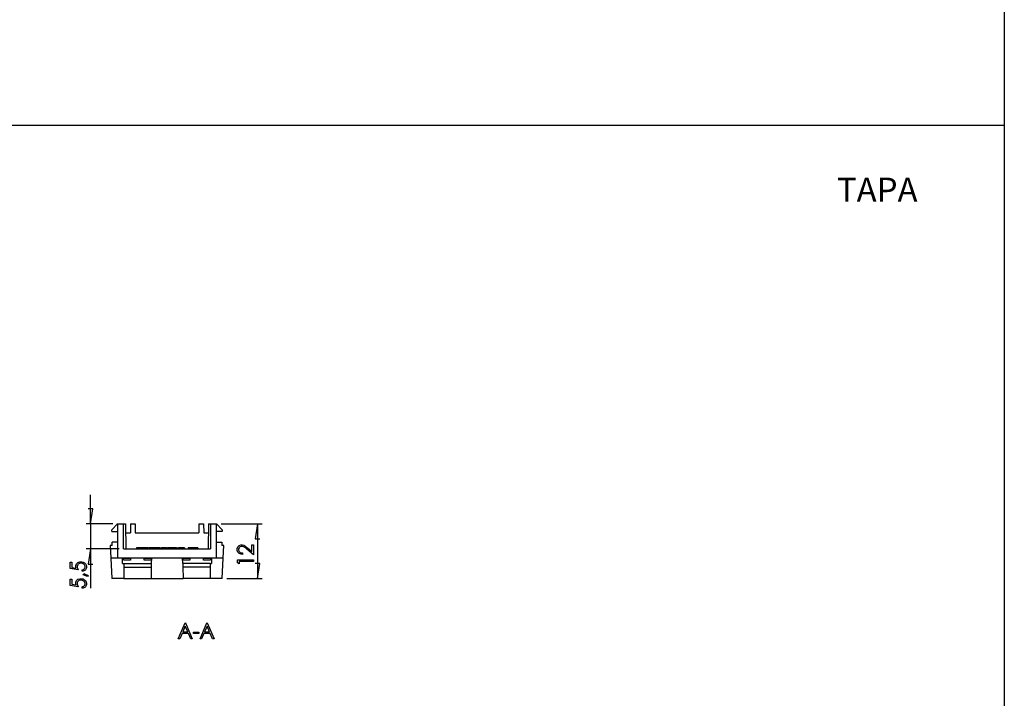
# Model space of a CAD drawing. Units: millimetres. Extents: x 0 to 841, y 0 to 594.
# Drawn here: x 223 to 439, y 149 to 297 of the extents above; entities that cross this region are included whole.
import ezdxf

# ---------------------------------------------------------------- set-up
doc = ezdxf.new("R2010")
doc.units = ezdxf.units.MM
doc.layers.add('LAYER_1', color=179, linetype='Continuous')
doc.layers.add('SLD-0', color=179, linetype='Continuous')
doc.styles.add('SLDTEXTSTYLE0', font='TXT', dxfattribs={"width": 0.75})

msp = doc.modelspace()

# ---------------------------------------------------------------- linework, layer by layer
at = {"layer": 'LAYER_1'}
for p, q in [((438.57, 584.18), (438.57, 10.5)), ((23.43, 273.96), (438.57, 273.96)), ((238.54, 186.73), (238.54, 193.08)), ((239.05, 190.03), (238.03, 190.03)), ((238.54, 186.73), (239.05, 190.03)), ((243.42, 186.73), (237.54, 186.73)), ((238.54, 186.73), (238.54, 181.23)), ((267.12, 186.73), (276.07, 186.73)), ((275.07, 186.73), (274.56, 183.43)), ((275.07, 186.73), (275.07, 174.73)), ((274.56, 183.43), (275.58, 183.43)), ((244.77, 181.23), (237.54, 181.23)), ((238.54, 181.23), (238.03, 177.93)), ((238.54, 181.23), (238.54, 172.63)), ((270.6, 181.32), (270.76, 181.68)), ((270.6, 181.1), (270.6, 181.32)), ((270.6, 180.88), (270.6, 181.1)), ((270.76, 181.68), (270.91, 181.81)), ((270.91, 181.81), (271.07, 181.95)), ((271.04, 181.48), (270.93, 181.23)), ((270.93, 181.23), (270.93, 181.09)), ((270.93, 181.09), (270.93, 180.93)), ((271.14, 181.58), (271.04, 181.48)), ((271.07, 181.95), (271.44, 182.09)), ((271.25, 181.68), (271.14, 181.58)), ((271.5, 181.78), (271.25, 181.68)), ((271.44, 182.09), (271.65, 182.09)), ((271.65, 181.78), (271.5, 181.78)), ((271.65, 182.09), (271.8, 182.09)), ((271.77, 181.78), (271.65, 181.78)), ((271.99, 181.72), (271.77, 181.78)), ((271.8, 182.09), (272.07, 182.02)), ((272.1, 181.67), (271.99, 181.72)), ((272.07, 182.02), (272.2, 181.96)), ((272.2, 181.61), (272.1, 181.67)), ((272.2, 181.96), (272.33, 181.89)), ((272.52, 181.37), (272.2, 181.61)), ((272.33, 181.89), (272.69, 181.64)), ((272.74, 181.18), (272.52, 181.37)), ((272.69, 181.64), (272.91, 181.45)), ((274.19, 179.96), (272.74, 181.18)), ((272.91, 181.45), (273.85, 180.66)), ((273.85, 180.66), (273.85, 182.13)), ((273.85, 182.13), (274.19, 182.13)), ((274.19, 182.13), (274.19, 179.96)), ((270.77, 180.51), (270.6, 180.88)), ((270.93, 180.35), (270.77, 180.51)), ((270.93, 180.93), (271.04, 180.68)), ((271.1, 180.2), (270.93, 180.35)), ((271.04, 180.68), (271.15, 180.58)), ((271.52, 180.05), (271.1, 180.2)), ((271.15, 180.58), (271.27, 180.48)), ((271.27, 180.48), (271.58, 180.36)), ((271.78, 180.04), (271.52, 180.05)), ((271.58, 180.36), (271.78, 180.35)), ((271.78, 180.35), (271.78, 180.04)), ((234.07, 178.33), (234.4, 178.33)), ((234.07, 176.95), (234.07, 178.33)), ((235.81, 176.66), (234.07, 176.95)), ((234.4, 178.33), (234.4, 177.2)), ((234.4, 177.2), (235.36, 177.04)), ((235.29, 177.63), (235.45, 177.99)), ((235.29, 177.41), (235.29, 177.63)), ((235.29, 177.33), (235.29, 177.41)), ((235.32, 177.14), (235.29, 177.33)), ((235.36, 177.04), (235.32, 177.14)), ((235.45, 177.99), (235.61, 178.13)), ((235.61, 178.13), (235.77, 178.27)), ((235.73, 177.78), (235.62, 177.51)), ((235.62, 177.51), (235.62, 177.34)), ((235.62, 177.34), (235.62, 177.2)), ((235.62, 177.2), (235.71, 176.86)), ((235.71, 176.86), (235.81, 176.66)), ((235.84, 177.88), (235.73, 177.78)), ((235.77, 178.27), (236.18, 178.41)), ((235.95, 177.98), (235.84, 177.88)), ((236.24, 178.08), (235.95, 177.98)), ((236.18, 178.41), (236.43, 178.41)), ((236.42, 178.08), (236.24, 178.08)), ((236.61, 178.08), (236.42, 178.08)), ((236.43, 178.41), (236.6, 178.41)), ((236.6, 178.41), (236.92, 178.34)), ((236.94, 177.97), (236.61, 178.08)), ((236.92, 178.34), (237.06, 178.27)), ((237.07, 177.86), (236.94, 177.97)), ((236.99, 176.74), (237.05, 176.78)), ((237.05, 176.78), (237.11, 176.82)), ((237.06, 178.27), (237.21, 178.2)), ((237.2, 177.75), (237.07, 177.86)), ((237.11, 176.82), (237.22, 176.94)), ((237.33, 177.48), (237.2, 177.75)), ((237.21, 178.2), (237.43, 178)), ((237.22, 176.94), (237.25, 177.01)), ((237.25, 177.01), (237.29, 177.09)), ((237.29, 177.09), (237.33, 177.24)), ((237.33, 177.32), (237.33, 177.48)), ((237.33, 177.24), (237.33, 177.32)), ((237.53, 176.78), (237.4, 176.65)), ((237.43, 178), (237.5, 177.87)), ((237.5, 177.87), (237.58, 177.75)), ((237.66, 177.11), (237.53, 176.78)), ((237.58, 177.75), (237.66, 177.46)), ((237.66, 177.46), (237.66, 177.3)), ((237.66, 177.3), (237.66, 177.11)), ((238.03, 177.93), (239.05, 177.93)), ((270.69, 178.19), (270.69, 178.82)), ((270.69, 178.82), (274.19, 178.82)), ((271.03, 178), (270.69, 178.19)), ((274.19, 178.5), (271.03, 178.5)), ((271.03, 178.5), (271.03, 178)), ((274.19, 178.82), (274.19, 178.5)), ((275.58, 178.03), (274.56, 178.03)), ((275.07, 174.73), (275.58, 178.03)), ((234.07, 174.64), (234.4, 174.64)), ((234.07, 173.26), (234.07, 174.64)), ((234.4, 174.64), (234.4, 173.5)), ((235.77, 174.58), (236.18, 174.72)), ((236.18, 174.72), (236.43, 174.72)), ((236.43, 174.72), (236.6, 174.72)), ((236.6, 174.72), (236.92, 174.65)), ((236.72, 176.66), (236.82, 176.67)), ((236.72, 176.33), (236.72, 176.66)), ((236.93, 176.35), (236.72, 176.33)), ((236.82, 176.67), (236.99, 176.74)), ((236.92, 174.65), (237.06, 174.57)), ((237.27, 176.51), (236.93, 176.35)), ((236.93, 175.56), (237.08, 175.85)), ((237.88, 175.2), (236.93, 175.56)), ((237.08, 175.85), (237.98, 175.41)), ((237.4, 176.65), (237.27, 176.51)), ((237.98, 175.41), (237.88, 175.2)), ((268.35, 174.73), (276.07, 174.73)), ((235.81, 172.96), (234.07, 173.26)), ((234.4, 173.5), (235.36, 173.34)), ((235.29, 173.94), (235.45, 174.3)), ((235.29, 173.72), (235.29, 173.94)), ((235.29, 173.63), (235.29, 173.72)), ((235.32, 173.45), (235.29, 173.63)), ((235.36, 173.34), (235.32, 173.45)), ((235.45, 174.3), (235.61, 174.44)), ((235.61, 174.44), (235.77, 174.58)), ((235.73, 174.08), (235.62, 173.81)), ((235.62, 173.81), (235.62, 173.64)), ((235.62, 173.64), (235.62, 173.5)), ((235.62, 173.5), (235.71, 173.16)), ((235.71, 173.16), (235.81, 172.96)), ((235.84, 174.19), (235.73, 174.08)), ((235.95, 174.29), (235.84, 174.19)), ((236.24, 174.39), (235.95, 174.29)), ((236.42, 174.39), (236.24, 174.39)), ((236.61, 174.39), (236.42, 174.39)), ((236.94, 174.28), (236.61, 174.39)), ((236.72, 172.96), (236.82, 172.98)), ((236.72, 172.63), (236.72, 172.96)), ((236.93, 172.66), (236.72, 172.63)), ((236.82, 172.98), (236.99, 173.04)), ((237.27, 172.82), (236.93, 172.66)), ((237.07, 174.17), (236.94, 174.28)), ((236.99, 173.04), (237.05, 173.09)), ((237.05, 173.09), (237.11, 173.13)), ((237.06, 174.57), (237.21, 174.5)), ((237.2, 174.05), (237.07, 174.17)), ((237.11, 173.13), (237.22, 173.25)), ((237.33, 173.78), (237.2, 174.05)), ((237.21, 174.5), (237.43, 174.3)), ((237.22, 173.25), (237.25, 173.32)), ((237.25, 173.32), (237.29, 173.39)), ((237.4, 172.95), (237.27, 172.82)), ((237.29, 173.39), (237.33, 173.55)), ((237.33, 173.63), (237.33, 173.78)), ((237.33, 173.55), (237.33, 173.63)), ((237.53, 173.08), (237.4, 172.95)), ((237.43, 174.3), (237.5, 174.18)), ((237.5, 174.18), (237.58, 174.06)), ((237.66, 173.41), (237.53, 173.08)), ((237.58, 174.06), (237.66, 173.77)), ((237.66, 173.77), (237.66, 173.61)), ((237.66, 173.61), (237.66, 173.41)), ((257.73, 161.57), (259.23, 165.07)), ((259.27, 164.33), (258.72, 163.06)), ((259.23, 165.07), (259.31, 165.07)), ((259.81, 163.06), (259.27, 164.33)), ((259.31, 165.07), (260.8, 161.57)), ((262.49, 161.57), (264, 165.07)), ((264.04, 164.33), (263.49, 163.06)), ((264, 165.07), (264.08, 165.07)), ((264.58, 163.06), (264.04, 164.33)), ((264.08, 165.07), (265.57, 161.57)), ((258.58, 162.72), (258.08, 161.57)), ((259.95, 162.72), (258.58, 162.72)), ((258.72, 163.06), (259.81, 163.06)), ((260.45, 161.57), (259.95, 162.72)), ((261.05, 163.03), (262.25, 163.03)), ((261.05, 162.74), (261.05, 163.03)), ((262.25, 162.74), (261.05, 162.74)), ((262.25, 163.03), (262.25, 162.74)), ((263.35, 162.72), (262.85, 161.57)), ((264.72, 162.72), (263.35, 162.72)), ((263.49, 163.06), (264.58, 163.06)), ((265.22, 161.57), (264.72, 162.72)), ((258.08, 161.57), (257.73, 161.57)), ((260.8, 161.57), (260.45, 161.57)), ((262.85, 161.57), (262.49, 161.57)), ((265.57, 161.57), (265.22, 161.57))]:
    msp.add_line(p, q, dxfattribs=at)
at = {"layer": 'SLD-0'}
for p, q in [((244.42, 186.73), (243.22, 185.44)), ((243.22, 185.03), (243.22, 185.44)), ((244.42, 186.73), (244.42, 179.23)), ((244.42, 186.73), (245.77, 186.73)), ((245.77, 181.23), (245.77, 186.73)), ((245.77, 186.73), (246.16, 186.73)), ((246.16, 186.73), (246.26, 181.23)), ((247.27, 186.73), (247.24, 184.73)), ((247.27, 186.73), (248.26, 186.73)), ((248.26, 186.73), (248.3, 184.73)), ((262.27, 186.73), (262.24, 184.73)), ((262.27, 186.73), (263.26, 186.73)), ((263.26, 186.73), (263.3, 184.73)), ((264.37, 186.73), (264.28, 181.23)), ((264.37, 186.73), (264.77, 186.73)), ((264.77, 186.73), (264.77, 181.23)), ((264.77, 186.73), (266.12, 186.73)), ((266.12, 179.23), (266.12, 186.73)), ((267.31, 185.44), (266.12, 186.73)), ((267.31, 185.44), (267.32, 185.03)), ((243.22, 185.03), (244.42, 185.03)), ((246.2, 184.73), (247.24, 184.73)), ((248.3, 184.73), (262.24, 184.73)), ((263.3, 184.73), (264.34, 184.73)), ((267.32, 185.03), (266.12, 185.03)), ((242.81, 181.98), (242.95, 179.23)), ((243.27, 181.98), (242.81, 181.98)), ((243.27, 181.98), (243.27, 182.73)), ((244.42, 182.73), (243.27, 182.73)), ((245.77, 181.23), (264.77, 181.23)), ((248.57, 181.48), (248.57, 181.23)), ((249.15, 181.48), (248.57, 181.48)), ((249.15, 181.48), (249.15, 181.23)), ((249.28, 181.48), (249.15, 181.48)), ((249.28, 181.48), (249.28, 181.23)), ((249.35, 181.48), (249.28, 181.48)), ((249.38, 181.48), (249.35, 181.48)), ((249.42, 181.48), (249.38, 181.48)), ((249.45, 181.48), (249.42, 181.48)), ((249.47, 181.48), (249.45, 181.48)), ((249.49, 181.48), (249.47, 181.48)), ((249.5, 181.48), (249.49, 181.48)), ((249.52, 181.48), (249.5, 181.48)), ((249.53, 181.48), (249.52, 181.48)), ((249.54, 181.48), (249.53, 181.48)), ((249.55, 181.48), (249.54, 181.48)), ((249.56, 181.48), (249.55, 181.48)), ((249.55, 181.48), (249.55, 181.48)), ((249.57, 181.48), (249.56, 181.48)), ((249.58, 181.48), (249.57, 181.48)), ((249.59, 181.48), (249.58, 181.48)), ((249.6, 181.48), (249.59, 181.48)), ((249.61, 181.48), (249.6, 181.48)), ((249.6, 181.48), (249.6, 181.48)), ((249.62, 181.48), (249.61, 181.48)), ((249.63, 181.48), (249.62, 181.48)), ((249.62, 181.48), (249.62, 181.48)), ((249.64, 181.48), (249.63, 181.48)), ((249.63, 181.48), (249.63, 181.48)), ((249.65, 181.48), (249.64, 181.48)), ((249.64, 181.48), (249.64, 181.48)), ((249.64, 181.48), (249.64, 181.48)), ((249.66, 181.48), (249.65, 181.48)), ((249.65, 181.48), (249.65, 181.48)), ((249.67, 181.48), (249.66, 181.48)), ((249.66, 181.48), (249.66, 181.48)), ((249.66, 181.48), (249.66, 181.48)), ((249.68, 181.48), (249.67, 181.48)), ((249.67, 181.48), (249.67, 181.48)), ((249.69, 181.48), (249.68, 181.48)), ((249.68, 181.48), (249.68, 181.48)), ((249.68, 181.48), (249.68, 181.48)), ((249.7, 181.48), (249.69, 181.48)), ((249.71, 181.48), (249.7, 181.48)), ((249.7, 181.48), (249.7, 181.48)), ((249.72, 181.48), (249.71, 181.48)), ((249.73, 181.48), (249.72, 181.48)), ((249.72, 181.48), (249.72, 181.48)), ((249.72, 181.48), (249.72, 181.48)), ((249.74, 181.48), (249.73, 181.48)), ((249.73, 181.48), (249.73, 181.48)), ((249.73, 181.48), (249.73, 181.48)), ((249.75, 181.48), (249.74, 181.48)), ((249.74, 181.48), (249.74, 181.48)), ((249.74, 181.48), (249.74, 181.48)), ((249.76, 181.48), (249.75, 181.48)), ((249.75, 181.48), (249.75, 181.48)), ((249.75, 181.48), (249.75, 181.48)), ((249.77, 181.48), (249.76, 181.48)), ((249.76, 181.48), (249.76, 181.48)), ((249.76, 181.48), (249.76, 181.48)), ((249.78, 181.48), (249.77, 181.48)), ((249.77, 181.48), (249.77, 181.48)), ((249.77, 181.48), (249.77, 181.48)), ((249.79, 181.48), (249.78, 181.48)), ((249.78, 181.48), (249.78, 181.48)), ((249.78, 181.48), (249.78, 181.48)), ((249.78, 181.48), (249.78, 181.48)), ((249.8, 181.48), (249.79, 181.48)), ((249.81, 181.48), (249.8, 181.48)), ((249.8, 181.48), (249.8, 181.48)), ((249.8, 181.48), (249.8, 181.48)), ((249.82, 181.48), (249.81, 181.48)), ((249.81, 181.48), (249.81, 181.48)), ((249.81, 181.48), (249.81, 181.48)), ((249.81, 181.48), (249.81, 181.48)), ((249.83, 181.48), (249.82, 181.48)), ((249.82, 181.48), (249.82, 181.48)), ((249.82, 181.48), (249.82, 181.48)), ((249.84, 181.48), (249.83, 181.48)), ((249.83, 181.48), (249.83, 181.48)), ((249.85, 181.48), (249.84, 181.48)), ((249.86, 181.48), (249.85, 181.48)), ((249.87, 181.48), (249.86, 181.48)), ((249.86, 181.48), (249.86, 181.48)), ((249.88, 181.48), (249.87, 181.48)), ((249.89, 181.48), (249.88, 181.48)), ((249.88, 181.48), (249.88, 181.48)), ((249.9, 181.48), (249.89, 181.48)), ((249.89, 181.48), (249.89, 181.48)), ((249.91, 181.48), (249.9, 181.48)), ((249.9, 181.48), (249.9, 181.48)), ((249.92, 181.48), (249.91, 181.48)), ((249.91, 181.48), (249.91, 181.48)), ((249.93, 181.48), (249.92, 181.48)), ((249.94, 181.48), (249.93, 181.48)), ((249.96, 181.48), (249.94, 181.48)), ((249.97, 181.48), (249.96, 181.48)), ((249.98, 181.48), (249.97, 181.48)), ((249.99, 181.48), (249.98, 181.48)), ((250, 181.48), (249.99, 181.48)), ((250.01, 181.48), (250, 181.48)), ((250.02, 181.48), (250.01, 181.48)), ((250.03, 181.48), (250.02, 181.48)), ((250.04, 181.48), (250.03, 181.48)), ((250.05, 181.48), (250.04, 181.48)), ((250.06, 181.48), (250.05, 181.48)), ((250.07, 181.48), (250.06, 181.48)), ((250.08, 181.48), (250.07, 181.48)), ((250.09, 181.48), (250.08, 181.48)), ((250.11, 181.48), (250.09, 181.48)), ((250.13, 181.48), (250.11, 181.48)), ((250.13, 181.48), (250.13, 181.23)), ((250.55, 181.48), (250.13, 181.48)), ((250.55, 181.48), (250.55, 181.23)), ((251.23, 181.48), (250.55, 181.48)), ((251.23, 181.48), (251.23, 181.23)), ((251.38, 181.48), (251.38, 181.23)), ((252.27, 181.48), (251.38, 181.48)), ((252.27, 181.48), (252.27, 181.23)), ((252.84, 181.48), (252.27, 181.48)), ((252.84, 181.48), (252.84, 181.23)), ((253.73, 181.48), (252.84, 181.48)), ((253.73, 181.48), (253.73, 181.23)), ((253.75, 181.48), (253.76, 181.48)), ((253.76, 181.48), (253.77, 181.48)), ((253.77, 181.48), (253.78, 181.48)), ((253.78, 181.48), (253.79, 181.48)), ((253.79, 181.48), (253.8, 181.48)), ((253.8, 181.48), (253.81, 181.48)), ((253.81, 181.48), (253.82, 181.48)), ((253.82, 181.48), (253.83, 181.48)), ((253.83, 181.48), (253.83, 181.48)), ((253.83, 181.48), (253.84, 181.48)), ((253.84, 181.48), (253.84, 181.48)), ((253.84, 181.48), (253.85, 181.48)), ((253.85, 181.48), (253.85, 181.48)), ((253.85, 181.48), (253.86, 181.48)), ((253.86, 181.48), (253.86, 181.48)), ((253.86, 181.48), (253.86, 181.48)), ((253.86, 181.48), (253.87, 181.48)), ((253.87, 181.48), (253.87, 181.48)), ((253.87, 181.48), (253.88, 181.48)), ((253.88, 181.48), (253.88, 181.48)), ((253.88, 181.48), (253.89, 181.48)), ((253.89, 181.48), (253.89, 181.48)), ((253.89, 181.48), (253.89, 181.48)), ((253.89, 181.48), (253.9, 181.48)), ((253.9, 181.48), (253.9, 181.48)), ((253.9, 181.48), (253.91, 181.48)), ((253.91, 181.48), (253.91, 181.48)), ((253.91, 181.48), (253.92, 181.48)), ((253.92, 181.48), (253.92, 181.48)), ((253.92, 181.48), (253.92, 181.48)), ((253.92, 181.48), (253.93, 181.48)), ((253.93, 181.48), (253.93, 181.48)), ((253.93, 181.48), (253.94, 181.48)), ((253.94, 181.48), (253.94, 181.48)), ((253.94, 181.48), (253.94, 181.48)), ((253.94, 181.48), (253.95, 181.48)), ((253.95, 181.48), (253.96, 181.48)), ((253.96, 181.48), (253.97, 181.48)), ((253.97, 181.48), (253.98, 181.48)), ((253.98, 181.48), (253.99, 181.48)), ((253.99, 181.48), (253.99, 181.48)), ((253.99, 181.48), (254, 181.48)), ((254, 181.48), (254.02, 181.48)), ((254.04, 181.48), (254.04, 181.23)), ((255.15, 181.48), (254.04, 181.48)), ((255.15, 181.48), (255.15, 181.23)), ((255.15, 181.48), (255.33, 181.48)), ((255.34, 181.48), (255.34, 181.23)), ((255.35, 181.48), (255.34, 181.48)), ((255.34, 181.48), (255.34, 181.48)), ((255.34, 181.48), (255.34, 181.48)), ((255.34, 181.48), (255.34, 181.48)), ((255.34, 181.48), (255.34, 181.48)), ((255.36, 181.48), (255.35, 181.48)), ((255.35, 181.48), (255.35, 181.48)), ((255.35, 181.48), (255.35, 181.48)), ((255.35, 181.48), (255.35, 181.48)), ((255.35, 181.48), (255.35, 181.48)), ((255.35, 181.48), (255.35, 181.48)), ((255.35, 181.48), (255.35, 181.48)), ((255.35, 181.48), (255.35, 181.48)), ((255.35, 181.48), (255.35, 181.48)), ((255.35, 181.48), (255.35, 181.48)), ((255.35, 181.48), (255.35, 181.48)), ((255.35, 181.48), (255.35, 181.48)), ((255.35, 181.48), (255.35, 181.48)), ((255.35, 181.48), (255.35, 181.48)), ((255.35, 181.48), (255.35, 181.48)), ((255.37, 181.48), (255.36, 181.48)), ((255.36, 181.48), (255.36, 181.48)), ((255.36, 181.48), (255.36, 181.48)), ((255.36, 181.48), (255.36, 181.48)), ((255.36, 181.48), (255.36, 181.48)), ((255.36, 181.48), (255.36, 181.48)), ((255.36, 181.48), (255.36, 181.48)), ((255.36, 181.48), (255.36, 181.48)), ((255.36, 181.48), (255.36, 181.48)), ((255.36, 181.48), (255.36, 181.48)), ((255.36, 181.48), (255.36, 181.48)), ((255.36, 181.48), (255.36, 181.48)), ((255.38, 181.48), (255.37, 181.48)), ((255.37, 181.48), (255.37, 181.48)), ((255.37, 181.48), (255.37, 181.48)), ((255.37, 181.48), (255.37, 181.48)), ((255.37, 181.48), (255.37, 181.48)), ((255.37, 181.48), (255.37, 181.48)), ((255.37, 181.48), (255.37, 181.48)), ((255.39, 181.48), (255.38, 181.48)), ((255.38, 181.48), (255.38, 181.48)), ((255.38, 181.48), (255.38, 181.48)), ((255.38, 181.48), (255.38, 181.48)), ((255.38, 181.48), (255.38, 181.48)), ((255.38, 181.48), (255.38, 181.48)), ((255.38, 181.48), (255.38, 181.48)), ((255.38, 181.48), (255.38, 181.48)), ((255.38, 181.48), (255.38, 181.48)), ((255.4, 181.48), (255.39, 181.48)), ((255.39, 181.48), (255.39, 181.48)), ((255.39, 181.48), (255.39, 181.48)), ((255.39, 181.48), (255.39, 181.48)), ((255.39, 181.48), (255.39, 181.48)), ((255.39, 181.48), (255.39, 181.48)), ((255.39, 181.48), (255.39, 181.48)), ((255.41, 181.48), (255.4, 181.48)), ((255.4, 181.48), (255.4, 181.48)), ((255.4, 181.48), (255.4, 181.48)), ((255.4, 181.48), (255.4, 181.48)), ((255.4, 181.48), (255.4, 181.48)), ((255.4, 181.48), (255.4, 181.48)), ((255.42, 181.48), (255.41, 181.48)), ((255.41, 181.48), (255.41, 181.48)), ((255.41, 181.48), (255.41, 181.48)), ((255.41, 181.48), (255.41, 181.48)), ((255.41, 181.48), (255.41, 181.48)), ((255.43, 181.48), (255.42, 181.48)), ((255.42, 181.48), (255.42, 181.48)), ((255.42, 181.48), (255.42, 181.48)), ((255.42, 181.48), (255.42, 181.48)), ((255.42, 181.48), (255.42, 181.48)), ((255.42, 181.48), (255.42, 181.48)), ((255.44, 181.48), (255.43, 181.48)), ((255.43, 181.48), (255.43, 181.48)), ((255.43, 181.48), (255.43, 181.48)), ((255.43, 181.48), (255.43, 181.48)), ((255.45, 181.48), (255.44, 181.48)), ((255.44, 181.48), (255.44, 181.48)), ((255.44, 181.48), (255.44, 181.48)), ((255.44, 181.48), (255.44, 181.48)), ((255.44, 181.48), (255.44, 181.48)), ((255.46, 181.48), (255.45, 181.48)), ((255.45, 181.48), (255.45, 181.48)), ((255.45, 181.48), (255.45, 181.48)), ((255.45, 181.48), (255.45, 181.48)), ((255.47, 181.48), (255.46, 181.48)), ((255.46, 181.48), (255.46, 181.48)), ((255.46, 181.48), (255.46, 181.48)), ((255.46, 181.48), (255.46, 181.48)), ((255.48, 181.48), (255.47, 181.48)), ((255.47, 181.48), (255.47, 181.48)), ((255.47, 181.48), (255.47, 181.48)), ((255.49, 181.48), (255.48, 181.48)), ((255.48, 181.48), (255.48, 181.48)), ((255.48, 181.48), (255.48, 181.48)), ((255.48, 181.48), (255.48, 181.48)), ((255.5, 181.48), (255.49, 181.48)), ((255.49, 181.48), (255.49, 181.48)), ((255.49, 181.48), (255.49, 181.48)), ((255.51, 181.48), (255.5, 181.48)), ((255.5, 181.48), (255.5, 181.48)), ((255.5, 181.48), (255.5, 181.48)), ((255.52, 181.48), (255.51, 181.48)), ((255.51, 181.48), (255.51, 181.48)), ((255.51, 181.48), (255.51, 181.48)), ((255.53, 181.48), (255.52, 181.48)), ((255.52, 181.48), (255.52, 181.48)), ((255.52, 181.48), (255.52, 181.48)), ((255.54, 181.48), (255.53, 181.48)), ((255.53, 181.48), (255.53, 181.48)), ((255.55, 181.48), (255.54, 181.48)), ((255.54, 181.48), (255.54, 181.48)), ((255.54, 181.48), (255.54, 181.48)), ((255.56, 181.48), (255.55, 181.48)), ((255.55, 181.48), (255.55, 181.48)), ((255.57, 181.48), (255.56, 181.48)), ((255.56, 181.48), (255.56, 181.48)), ((255.56, 181.48), (255.56, 181.48)), ((255.58, 181.48), (255.57, 181.48)), ((255.57, 181.48), (255.57, 181.48)), ((255.59, 181.48), (255.58, 181.48)), ((255.58, 181.48), (255.58, 181.48)), ((255.6, 181.48), (255.59, 181.48)), ((255.59, 181.48), (255.59, 181.48)), ((255.61, 181.48), (255.6, 181.48)), ((255.6, 181.48), (255.6, 181.48)), ((255.62, 181.48), (255.61, 181.48)), ((255.61, 181.48), (255.61, 181.48)), ((255.63, 181.48), (255.62, 181.48)), ((255.62, 181.48), (255.62, 181.48)), ((255.64, 181.48), (255.63, 181.48)), ((255.63, 181.48), (255.63, 181.48)), ((255.65, 181.48), (255.64, 181.48)), ((255.64, 181.48), (255.64, 181.48)), ((255.66, 181.48), (255.65, 181.48)), ((255.65, 181.48), (255.65, 181.48)), ((255.67, 181.48), (255.66, 181.48)), ((255.66, 181.48), (255.66, 181.48)), ((255.68, 181.48), (255.67, 181.48)), ((255.67, 181.48), (255.67, 181.48)), ((255.69, 181.48), (255.68, 181.48)), ((255.7, 181.48), (255.69, 181.48)), ((255.69, 181.48), (255.69, 181.48)), ((255.71, 181.48), (255.7, 181.48)), ((255.7, 181.48), (255.7, 181.48)), ((255.72, 181.48), (255.71, 181.48)), ((255.73, 181.48), (255.72, 181.48)), ((255.72, 181.48), (255.72, 181.48)), ((255.74, 181.48), (255.73, 181.48)), ((255.73, 181.48), (255.73, 181.48)), ((255.75, 181.48), (255.74, 181.48)), ((255.76, 181.48), (255.75, 181.48)), ((255.75, 181.48), (255.75, 181.48)), ((255.77, 181.48), (255.76, 181.48)), ((255.76, 181.48), (255.76, 181.48)), ((255.78, 181.48), (255.77, 181.48)), ((255.79, 181.48), (255.78, 181.48)), ((255.78, 181.48), (255.78, 181.48)), ((255.8, 181.48), (255.79, 181.48)), ((255.81, 181.48), (255.8, 181.48)), ((255.8, 181.48), (255.8, 181.48)), ((255.82, 181.48), (255.81, 181.48)), ((255.83, 181.48), (255.82, 181.48)), ((255.82, 181.48), (255.82, 181.48)), ((255.84, 181.48), (255.83, 181.48)), ((255.85, 181.48), (255.84, 181.48)), ((255.84, 181.48), (255.84, 181.48)), ((255.86, 181.48), (255.85, 181.48)), ((255.87, 181.48), (255.86, 181.48)), ((255.86, 181.48), (255.86, 181.48)), ((255.88, 181.48), (255.87, 181.48)), ((255.89, 181.48), (255.88, 181.48)), ((255.88, 181.48), (255.88, 181.48)), ((255.9, 181.48), (255.89, 181.48)), ((255.91, 181.48), (255.9, 181.48)), ((255.92, 181.48), (255.91, 181.48)), ((255.91, 181.48), (255.91, 181.48)), ((255.93, 181.48), (255.92, 181.48)), ((255.94, 181.48), (255.93, 181.48)), ((255.93, 181.48), (255.93, 181.48)), ((255.95, 181.48), (255.94, 181.48)), ((255.96, 181.48), (255.95, 181.48)), ((255.97, 181.48), (255.96, 181.48)), ((255.96, 181.48), (255.96, 181.48)), ((255.98, 181.48), (255.97, 181.48)), ((255.99, 181.48), (255.98, 181.48)), ((256, 181.48), (255.99, 181.48)), ((255.99, 181.48), (255.99, 181.48)), ((256.01, 181.48), (256, 181.48)), ((256.02, 181.48), (256.01, 181.48)), ((256.03, 181.48), (256.02, 181.48)), ((256.02, 181.48), (256.02, 181.48)), ((256.04, 181.48), (256.03, 181.48)), ((256.05, 181.48), (256.04, 181.48)), ((256.06, 181.48), (256.05, 181.48)), ((256.07, 181.48), (256.06, 181.48)), ((256.09, 181.48), (256.07, 181.48)), ((256.1, 181.48), (256.09, 181.48)), ((256.12, 181.48), (256.1, 181.48)), ((256.13, 181.48), (256.12, 181.48)), ((256.15, 181.48), (256.13, 181.48)), ((256.16, 181.48), (256.15, 181.48)), ((256.18, 181.48), (256.16, 181.48)), ((256.2, 181.48), (256.18, 181.48)), ((256.21, 181.48), (256.2, 181.48)), ((256.23, 181.48), (256.21, 181.48)), ((256.26, 181.48), (256.23, 181.48)), ((256.29, 181.48), (256.26, 181.48)), ((256.32, 181.48), (256.29, 181.48)), ((256.32, 181.48), (256.32, 181.23)), ((256.37, 181.48), (256.32, 181.48)), ((256.34, 181.48), (256.37, 181.48)), ((256.4, 181.48), (256.37, 181.48)), ((256.42, 181.48), (256.4, 181.48)), ((256.45, 181.48), (256.42, 181.48)), ((256.46, 181.48), (256.45, 181.48)), ((256.47, 181.48), (256.46, 181.48)), ((256.48, 181.48), (256.47, 181.48)), ((256.49, 181.48), (256.48, 181.48)), ((256.51, 181.48), (256.49, 181.48)), ((256.52, 181.48), (256.51, 181.48)), ((256.53, 181.48), (256.52, 181.48)), ((256.54, 181.48), (256.53, 181.48)), ((256.55, 181.48), (256.54, 181.48)), ((256.57, 181.48), (256.55, 181.48)), ((256.58, 181.48), (256.57, 181.48)), ((256.59, 181.48), (256.58, 181.48)), ((256.6, 181.48), (256.59, 181.48)), ((256.61, 181.48), (256.6, 181.48)), ((256.62, 181.48), (256.61, 181.48)), ((256.63, 181.48), (256.62, 181.48)), ((256.64, 181.48), (256.63, 181.48)), ((256.65, 181.48), (256.64, 181.48)), ((256.64, 181.48), (256.64, 181.48)), ((256.66, 181.48), (256.65, 181.48)), ((256.65, 181.48), (256.65, 181.48)), ((256.67, 181.48), (256.66, 181.48)), ((256.66, 181.48), (256.66, 181.48)), ((256.68, 181.48), (256.67, 181.48)), ((256.69, 181.48), (256.68, 181.48)), ((256.68, 181.48), (256.68, 181.48)), ((256.7, 181.48), (256.69, 181.48)), ((256.69, 181.48), (256.69, 181.48)), ((256.71, 181.48), (256.7, 181.48)), ((256.7, 181.48), (256.7, 181.48)), ((256.72, 181.48), (256.71, 181.48)), ((256.71, 181.48), (256.71, 181.48)), ((256.73, 181.48), (256.72, 181.48)), ((256.74, 181.48), (256.73, 181.48)), ((256.73, 181.48), (256.73, 181.48)), ((256.75, 181.48), (256.74, 181.48)), ((256.74, 181.48), (256.74, 181.48)), ((256.76, 181.48), (256.75, 181.48)), ((256.75, 181.48), (256.75, 181.48)), ((256.77, 181.48), (256.76, 181.48)), ((256.76, 181.48), (256.76, 181.48)), ((256.78, 181.48), (256.77, 181.48)), ((256.77, 181.48), (256.77, 181.48)), ((256.79, 181.48), (256.78, 181.48)), ((256.8, 181.48), (256.79, 181.48)), ((256.79, 181.48), (256.79, 181.48)), ((256.81, 181.48), (256.8, 181.48)), ((256.8, 181.48), (256.8, 181.48)), ((256.82, 181.48), (256.81, 181.48)), ((256.81, 181.48), (256.81, 181.48)), ((256.83, 181.48), (256.82, 181.48)), ((256.82, 181.48), (256.82, 181.48)), ((256.84, 181.48), (256.83, 181.48)), ((256.83, 181.48), (256.83, 181.48)), ((256.85, 181.48), (256.84, 181.48)), ((256.84, 181.48), (256.84, 181.48)), ((256.86, 181.48), (256.85, 181.48)), ((256.85, 181.48), (256.85, 181.48)), ((256.87, 181.48), (256.86, 181.48)), ((256.86, 181.48), (256.86, 181.48)), ((256.88, 181.48), (256.87, 181.48)), ((256.87, 181.48), (256.87, 181.48)), ((256.89, 181.48), (256.88, 181.48)), ((256.88, 181.48), (256.88, 181.48)), ((256.9, 181.48), (256.89, 181.48)), ((256.89, 181.48), (256.89, 181.48)), ((256.89, 181.48), (256.89, 181.48)), ((256.91, 181.48), (256.9, 181.48)), ((256.9, 181.48), (256.9, 181.48)), ((256.92, 181.48), (256.91, 181.48)), ((256.91, 181.48), (256.91, 181.48)), ((256.93, 181.48), (256.92, 181.48)), ((256.92, 181.48), (256.92, 181.48)), ((256.94, 181.48), (256.93, 181.48)), ((256.93, 181.48), (256.93, 181.48)), ((256.95, 181.48), (256.94, 181.48)), ((256.94, 181.48), (256.94, 181.48)), ((256.94, 181.48), (256.94, 181.48)), ((256.96, 181.48), (256.95, 181.48)), ((256.95, 181.48), (256.95, 181.48)), ((256.97, 181.48), (256.96, 181.48)), ((256.96, 181.48), (256.96, 181.48)), ((256.96, 181.48), (256.96, 181.48)), ((256.98, 181.48), (256.97, 181.48)), ((256.97, 181.48), (256.97, 181.48)), ((256.99, 181.48), (256.98, 181.48)), ((256.98, 181.48), (256.98, 181.48)), ((257, 181.48), (256.99, 181.48)), ((256.99, 181.48), (256.99, 181.48)), ((257.01, 181.48), (257, 181.48)), ((257.01, 181.48), (257.01, 181.23)), ((257.02, 181.48), (257.01, 181.48)), ((257.01, 181.48), (257.01, 181.48)), ((257.03, 181.48), (257.02, 181.48)), ((257.02, 181.48), (257.02, 181.48)), ((257.02, 181.48), (257.02, 181.48)), ((257.04, 181.48), (257.03, 181.48)), ((257.03, 181.48), (257.03, 181.48)), ((257.03, 181.48), (257.03, 181.48)), ((257.05, 181.48), (257.04, 181.48)), ((257.04, 181.48), (257.04, 181.48)), ((257.04, 181.48), (257.04, 181.48)), ((257.04, 181.48), (257.04, 181.48)), ((257.04, 181.48), (257.04, 181.48)), ((257.04, 181.48), (257.04, 181.48)), ((257.06, 181.48), (257.05, 181.48)), ((257.05, 181.48), (257.05, 181.48)), ((257.05, 181.48), (257.05, 181.48)), ((257.05, 181.48), (257.05, 181.48)), ((257.05, 181.48), (257.05, 181.48)), ((257.05, 181.48), (257.05, 181.48)), ((257.05, 181.48), (257.05, 181.48)), ((257.07, 181.48), (257.06, 181.48)), ((257.06, 181.48), (257.06, 181.48)), ((257.06, 181.48), (257.06, 181.48)), ((257.06, 181.48), (257.06, 181.48)), ((257.06, 181.48), (257.06, 181.48)), ((257.06, 181.48), (257.06, 181.48)), ((257.08, 181.48), (257.07, 181.48)), ((257.07, 181.48), (257.07, 181.48)), ((257.07, 181.48), (257.07, 181.48)), ((257.07, 181.48), (257.07, 181.48)), ((257.09, 181.48), (257.08, 181.48)), ((257.08, 181.48), (257.08, 181.48)), ((257.08, 181.48), (257.08, 181.48)), ((257.08, 181.48), (257.08, 181.48)), ((257.1, 181.48), (257.09, 181.48)), ((257.09, 181.48), (257.09, 181.48)), ((257.09, 181.48), (257.09, 181.48)), ((257.09, 181.48), (257.09, 181.48)), ((257.11, 181.48), (257.1, 181.48)), ((257.1, 181.48), (257.1, 181.48)), ((257.1, 181.48), (257.1, 181.48)), ((257.1, 181.48), (257.1, 181.48)), ((257.12, 181.48), (257.11, 181.48)), ((257.11, 181.48), (257.11, 181.48)), ((257.11, 181.48), (257.11, 181.48)), ((257.11, 181.48), (257.11, 181.48)), ((257.13, 181.48), (257.12, 181.48)), ((257.12, 181.48), (257.12, 181.48)), ((257.12, 181.48), (257.12, 181.48)), ((257.12, 181.48), (257.12, 181.48)), ((257.12, 181.48), (257.12, 181.48)), ((257.14, 181.48), (257.13, 181.48)), ((257.13, 181.48), (257.13, 181.48)), ((257.13, 181.48), (257.13, 181.48)), ((257.13, 181.48), (257.13, 181.48)), ((257.15, 181.48), (257.14, 181.48)), ((257.14, 181.48), (257.14, 181.48)), ((257.14, 181.48), (257.14, 181.48)), ((257.14, 181.48), (257.14, 181.48)), ((257.14, 181.48), (257.14, 181.48)), ((257.16, 181.48), (257.15, 181.48)), ((257.15, 181.48), (257.15, 181.48)), ((257.15, 181.48), (257.15, 181.48)), ((257.15, 181.48), (257.15, 181.48)), ((257.15, 181.48), (257.15, 181.48)), ((257.17, 181.48), (257.16, 181.48)), ((257.16, 181.48), (257.16, 181.48)), ((257.16, 181.48), (257.16, 181.48)), ((257.16, 181.48), (257.16, 181.48)), ((257.16, 181.48), (257.16, 181.48)), ((257.18, 181.48), (257.17, 181.48)), ((257.17, 181.48), (257.17, 181.48)), ((257.17, 181.48), (257.17, 181.48)), ((257.17, 181.48), (257.17, 181.48)), ((257.17, 181.48), (257.17, 181.48)), ((257.17, 181.48), (257.17, 181.48)), ((257.19, 181.48), (257.18, 181.48)), ((257.18, 181.48), (257.18, 181.48)), ((257.18, 181.48), (257.18, 181.48)), ((257.18, 181.48), (257.18, 181.48)), ((257.18, 181.48), (257.18, 181.48)), ((257.18, 181.48), (257.18, 181.48)), ((257.2, 181.48), (257.19, 181.48)), ((257.19, 181.48), (257.19, 181.48)), ((257.19, 181.48), (257.19, 181.48)), ((257.19, 181.48), (257.19, 181.48)), ((257.19, 181.48), (257.19, 181.48)), ((257.19, 181.48), (257.19, 181.48)), ((257.19, 181.48), (257.19, 181.48)), ((257.21, 181.48), (257.2, 181.48)), ((257.2, 181.48), (257.2, 181.48)), ((257.2, 181.48), (257.2, 181.48)), ((257.2, 181.48), (257.2, 181.48)), ((257.2, 181.48), (257.2, 181.48)), ((257.2, 181.48), (257.2, 181.48)), ((257.22, 181.48), (257.21, 181.48)), ((257.21, 181.48), (257.21, 181.48)), ((257.21, 181.48), (257.21, 181.48)), ((257.21, 181.48), (257.21, 181.48)), ((257.21, 181.48), (257.21, 181.48)), ((257.21, 181.48), (257.21, 181.48)), ((257.21, 181.48), (257.21, 181.48)), ((257.23, 181.48), (257.22, 181.48)), ((257.22, 181.48), (257.22, 181.48)), ((257.22, 181.48), (257.22, 181.48)), ((257.22, 181.48), (257.22, 181.48)), ((257.22, 181.48), (257.22, 181.48)), ((257.22, 181.48), (257.22, 181.48)), ((257.22, 181.48), (257.22, 181.48)), ((257.22, 181.48), (257.22, 181.48)), ((257.24, 181.48), (257.23, 181.48)), ((257.23, 181.48), (257.23, 181.48)), ((257.23, 181.48), (257.23, 181.48)), ((257.23, 181.48), (257.23, 181.48)), ((257.23, 181.48), (257.23, 181.48)), ((257.23, 181.48), (257.23, 181.48)), ((257.23, 181.48), (257.23, 181.48)), ((257.23, 181.48), (257.23, 181.48)), ((257.25, 181.48), (257.24, 181.48)), ((257.24, 181.48), (257.24, 181.48)), ((257.24, 181.48), (257.24, 181.48)), ((257.24, 181.48), (257.24, 181.48)), ((257.24, 181.48), (257.24, 181.48)), ((257.24, 181.48), (257.24, 181.48)), ((257.24, 181.48), (257.24, 181.48)), ((257.24, 181.48), (257.24, 181.48)), ((257.24, 181.48), (257.24, 181.48)), ((257.26, 181.48), (257.25, 181.48)), ((257.25, 181.48), (257.25, 181.48)), ((257.25, 181.48), (257.25, 181.48)), ((257.25, 181.48), (257.25, 181.48)), ((257.25, 181.48), (257.25, 181.48)), ((257.25, 181.48), (257.25, 181.48)), ((257.27, 181.48), (257.26, 181.48)), ((257.26, 181.48), (257.26, 181.48)), ((257.26, 181.48), (257.26, 181.48)), ((257.26, 181.48), (257.26, 181.48)), ((257.26, 181.48), (257.26, 181.48)), ((257.26, 181.48), (257.26, 181.48)), ((257.26, 181.48), (257.26, 181.48)), ((257.26, 181.48), (257.26, 181.48)), ((257.26, 181.48), (257.26, 181.48)), ((257.26, 181.48), (257.26, 181.48)), ((257.26, 181.48), (257.26, 181.48)), ((257.28, 181.48), (257.27, 181.48)), ((257.27, 181.48), (257.27, 181.48)), ((257.27, 181.48), (257.27, 181.48)), ((257.27, 181.48), (257.27, 181.48)), ((257.27, 181.48), (257.27, 181.48)), ((257.27, 181.48), (257.27, 181.48)), ((257.27, 181.48), (257.27, 181.48)), ((257.27, 181.48), (257.27, 181.48)), ((257.27, 181.48), (257.27, 181.48)), ((257.27, 181.48), (257.27, 181.48)), ((257.27, 181.48), (257.27, 181.48)), ((257.27, 181.48), (257.27, 181.48)), ((257.27, 181.48), (257.27, 181.48)), ((257.27, 181.48), (257.27, 181.48)), ((257.29, 181.48), (257.28, 181.48)), ((257.28, 181.48), (257.28, 181.48)), ((257.28, 181.48), (257.28, 181.48)), ((257.28, 181.48), (257.28, 181.48)), ((257.28, 181.48), (257.28, 181.48)), ((257.28, 181.48), (257.28, 181.48)), ((257.28, 181.48), (257.28, 181.48)), ((257.28, 181.48), (257.28, 181.48)), ((257.28, 181.48), (257.28, 181.48)), ((257.28, 181.48), (257.28, 181.48)), ((257.28, 181.48), (257.28, 181.48)), ((257.28, 181.48), (257.28, 181.48)), ((257.28, 181.48), (257.28, 181.48)), ((257.28, 181.48), (257.28, 181.48)), ((257.28, 181.48), (257.28, 181.48)), ((257.3, 181.48), (257.29, 181.48)), ((257.29, 181.48), (257.29, 181.48)), ((257.29, 181.48), (257.29, 181.48)), ((257.29, 181.48), (257.29, 181.48)), ((257.29, 181.48), (257.29, 181.48)), ((257.29, 181.48), (257.29, 181.48)), ((257.29, 181.48), (257.29, 181.48)), ((257.29, 181.48), (257.29, 181.48)), ((257.29, 181.48), (257.29, 181.48)), ((257.29, 181.48), (257.29, 181.48)), ((257.29, 181.48), (257.29, 181.48)), ((257.29, 181.48), (257.29, 181.48)), ((257.29, 181.48), (257.29, 181.48)), ((257.29, 181.48), (257.29, 181.48)), ((257.29, 181.48), (257.29, 181.48)), ((257.29, 181.48), (257.29, 181.48)), ((257.29, 181.48), (257.29, 181.48)), ((257.29, 181.48), (257.29, 181.48)), ((257.31, 181.48), (257.3, 181.48)), ((257.3, 181.48), (257.3, 181.48)), ((257.3, 181.48), (257.3, 181.48)), ((257.3, 181.48), (257.3, 181.48)), ((257.3, 181.48), (257.3, 181.48)), ((257.3, 181.48), (257.3, 181.48)), ((257.3, 181.48), (257.3, 181.48)), ((257.3, 181.48), (257.3, 181.48)), ((257.3, 181.48), (257.3, 181.48)), ((257.3, 181.48), (257.3, 181.48)), ((257.3, 181.48), (257.3, 181.48)), ((257.3, 181.48), (257.3, 181.48)), ((257.3, 181.48), (257.3, 181.48)), ((257.3, 181.48), (257.3, 181.48)), ((257.3, 181.48), (257.3, 181.48)), ((257.3, 181.48), (257.3, 181.48)), ((257.3, 181.48), (257.3, 181.48)), ((257.3, 181.48), (257.3, 181.48)), ((257.3, 181.48), (257.3, 181.48)), ((257.3, 181.48), (257.3, 181.48)), ((257.3, 181.48), (257.3, 181.48)), ((257.3, 181.48), (257.3, 181.48)), ((257.3, 181.48), (257.3, 181.48)), ((257.3, 181.48), (257.3, 181.48)), ((257.3, 181.48), (257.3, 181.48)), ((257.3, 181.48), (257.3, 181.48)), ((257.3, 181.48), (257.3, 181.48)), ((257.3, 181.48), (257.3, 181.48)), ((257.3, 181.48), (257.3, 181.48)), ((257.3, 181.48), (257.3, 181.48)), ((257.3, 181.48), (257.3, 181.48)), ((257.3, 181.48), (257.3, 181.48)), ((257.3, 181.48), (257.3, 181.48)), ((257.3, 181.48), (257.3, 181.48)), ((257.31, 181.48), (257.31, 181.23)), ((257.31, 181.48), (257.31, 181.48)), ((257.31, 181.48), (257.31, 181.48)), ((257.31, 181.48), (257.31, 181.48)), ((257.33, 181.48), (257.33, 181.23)), ((257.33, 181.48), (257.36, 181.48)), ((257.36, 181.48), (257.38, 181.48)), ((257.38, 181.48), (257.39, 181.48)), ((257.39, 181.48), (257.4, 181.48)), ((257.4, 181.48), (257.42, 181.48)), ((257.42, 181.48), (257.43, 181.48)), ((257.43, 181.48), (257.45, 181.48)), ((257.45, 181.48), (257.46, 181.48)), ((257.46, 181.48), (257.47, 181.48)), ((257.47, 181.48), (257.49, 181.48)), ((257.49, 181.48), (257.5, 181.48)), ((257.5, 181.48), (257.5, 181.48)), ((257.5, 181.48), (257.51, 181.48)), ((257.51, 181.48), (257.52, 181.48)), ((257.52, 181.48), (257.52, 181.48)), ((257.52, 181.48), (257.53, 181.48)), ((257.53, 181.48), (257.54, 181.48)), ((257.54, 181.48), (257.54, 181.48)), ((257.54, 181.48), (257.55, 181.48)), ((257.55, 181.48), (257.56, 181.48)), ((257.56, 181.48), (257.56, 181.48)), ((257.56, 181.48), (257.57, 181.48)), ((257.57, 181.48), (257.58, 181.48)), ((257.58, 181.48), (257.58, 181.48)), ((257.58, 181.48), (257.59, 181.48)), ((257.59, 181.48), (257.6, 181.48)), ((257.6, 181.48), (257.6, 181.48)), ((257.6, 181.48), (257.61, 181.48)), ((257.61, 181.48), (257.62, 181.48)), ((257.62, 181.48), (257.62, 181.48)), ((257.62, 181.48), (257.63, 181.48)), ((257.63, 181.48), (257.64, 181.48)), ((257.64, 181.48), (257.64, 181.48)), ((257.64, 181.48), (257.65, 181.48)), ((257.65, 181.48), (257.66, 181.48)), ((257.66, 181.48), (257.66, 181.48)), ((257.66, 181.48), (257.67, 181.48)), ((257.67, 181.48), (257.68, 181.48)), ((257.68, 181.48), (257.69, 181.48)), ((257.69, 181.48), (257.7, 181.48)), ((257.7, 181.48), (257.72, 181.48)), ((257.72, 181.48), (257.73, 181.48)), ((257.73, 181.48), (257.74, 181.48)), ((257.74, 181.48), (257.77, 181.48)), ((257.81, 181.48), (257.81, 181.23)), ((257.83, 181.48), (257.81, 181.48)), ((257.84, 181.48), (257.83, 181.48)), ((257.86, 181.48), (257.84, 181.48)), ((257.87, 181.48), (257.86, 181.48)), ((257.88, 181.48), (257.87, 181.48)), ((257.9, 181.48), (257.88, 181.48)), ((257.91, 181.48), (257.9, 181.48)), ((257.92, 181.48), (257.91, 181.48)), ((257.93, 181.48), (257.92, 181.48)), ((257.95, 181.48), (257.93, 181.48)), ((257.96, 181.48), (257.95, 181.48)), ((257.97, 181.48), (257.96, 181.48)), ((257.98, 181.48), (257.97, 181.48)), ((258, 181.48), (257.98, 181.48)), ((258.01, 181.48), (258, 181.48)), ((258.02, 181.48), (258.01, 181.48)), ((258.03, 181.48), (258.02, 181.48)), ((258.04, 181.48), (258.03, 181.48)), ((258.06, 181.48), (258.04, 181.48)), ((258.07, 181.48), (258.06, 181.48)), ((258.08, 181.48), (258.07, 181.48)), ((258.09, 181.48), (258.08, 181.48)), ((258.1, 181.48), (258.09, 181.48)), ((258.12, 181.48), (258.1, 181.48)), ((258.13, 181.48), (258.12, 181.48)), ((258.14, 181.48), (258.13, 181.48)), ((258.15, 181.48), (258.14, 181.48)), ((258.16, 181.48), (258.15, 181.48)), ((258.17, 181.48), (258.16, 181.48)), ((258.18, 181.48), (258.17, 181.48)), ((258.19, 181.48), (258.18, 181.48)), ((258.18, 181.48), (258.18, 181.48)), ((258.2, 181.48), (258.19, 181.48)), ((258.19, 181.48), (258.19, 181.48)), ((258.21, 181.48), (258.2, 181.48)), ((258.2, 181.48), (258.2, 181.48)), ((258.22, 181.48), (258.21, 181.48)), ((258.23, 181.48), (258.22, 181.48)), ((258.22, 181.48), (258.22, 181.48)), ((258.24, 181.48), (258.23, 181.48)), ((258.23, 181.48), (258.23, 181.48)), ((258.25, 181.48), (258.24, 181.48)), ((258.24, 181.48), (258.24, 181.48)), ((258.26, 181.48), (258.25, 181.48)), ((258.27, 181.48), (258.26, 181.48)), ((258.28, 181.48), (258.27, 181.48)), ((258.29, 181.48), (258.28, 181.48)), ((258.3, 181.48), (258.29, 181.48)), ((258.31, 181.48), (258.3, 181.48)), ((258.32, 181.48), (258.31, 181.48)), ((258.33, 181.48), (258.32, 181.48)), ((258.34, 181.48), (258.33, 181.48)), ((258.35, 181.48), (258.34, 181.48)), ((258.34, 181.48), (258.34, 181.48)), ((258.36, 181.48), (258.35, 181.48)), ((258.35, 181.48), (258.35, 181.48)), ((258.37, 181.48), (258.36, 181.48)), ((258.38, 181.48), (258.37, 181.48)), ((258.37, 181.48), (258.37, 181.48)), ((258.39, 181.48), (258.38, 181.48)), ((258.38, 181.48), (258.38, 181.48)), ((258.4, 181.48), (258.39, 181.48)), ((258.39, 181.48), (258.39, 181.48)), ((258.41, 181.48), (258.4, 181.48)), ((258.4, 181.48), (258.4, 181.48)), ((258.42, 181.48), (258.41, 181.48)), ((258.41, 181.48), (258.41, 181.48)), ((258.43, 181.48), (258.42, 181.48)), ((258.42, 181.48), (258.42, 181.48)), ((258.44, 181.48), (258.43, 181.48)), ((258.43, 181.48), (258.43, 181.48)), ((258.45, 181.48), (258.44, 181.48)), ((258.44, 181.48), (258.44, 181.48)), ((258.46, 181.48), (258.45, 181.48)), ((258.45, 181.48), (258.45, 181.48)), ((258.47, 181.48), (258.46, 181.48)), ((258.46, 181.48), (258.46, 181.48)), ((258.48, 181.48), (258.47, 181.48)), ((258.47, 181.48), (258.47, 181.48)), ((258.49, 181.48), (258.48, 181.48)), ((258.5, 181.48), (258.49, 181.48)), ((258.51, 181.48), (258.5, 181.48)), ((258.52, 181.48), (258.51, 181.48)), ((258.54, 181.48), (258.52, 181.48)), ((258.54, 181.48), (258.54, 181.23)), ((259.11, 181.48), (258.54, 181.48)), ((259.11, 181.48), (259.11, 181.23)), ((259.88, 181.48), (259.88, 181.23)), ((261.07, 181.48), (259.88, 181.48)), ((261.07, 181.48), (261.07, 181.23)), ((261.65, 181.48), (261.07, 181.48)), ((261.65, 181.48), (261.65, 181.23)), ((262.04, 181.48), (261.65, 181.48)), ((262.04, 181.48), (262.04, 181.23)), ((266.12, 182.73), (267.27, 182.73)), ((267.27, 182.73), (267.27, 181.98)), ((267.73, 181.98), (267.27, 181.98)), ((267.58, 179.23), (267.73, 181.98)), ((244.42, 179.23), (242.95, 179.23)), ((242.95, 179.23), (243.19, 174.73)), ((266.12, 179.23), (244.42, 179.23)), ((245.55, 178.03), (245.52, 179.23)), ((245.77, 179.23), (247.27, 179.23)), ((245.77, 179.23), (245.77, 179.23)), ((245.79, 178.74), (245.77, 179.23)), ((247.27, 179.23), (247.24, 178.74)), ((247.27, 179.23), (247.27, 179.23)), ((250.27, 179.23), (251.77, 179.23)), ((250.27, 179.23), (250.27, 179.23)), ((250.29, 178.74), (250.27, 179.23)), ((251.77, 179.23), (251.74, 178.74)), ((251.77, 179.23), (251.77, 179.23)), ((251.85, 179.23), (251.82, 178.03)), ((258.71, 178.03), (258.69, 179.23)), ((258.77, 179.23), (260.27, 179.23)), ((258.77, 179.23), (258.77, 179.23)), ((258.79, 178.74), (258.77, 179.23)), ((260.27, 179.23), (260.24, 178.74)), ((260.27, 179.23), (260.27, 179.23)), ((263.27, 179.23), (264.77, 179.23)), ((263.27, 179.23), (263.27, 179.23)), ((263.29, 178.74), (263.27, 179.23)), ((264.77, 179.23), (264.74, 178.74)), ((264.77, 179.23), (264.77, 179.23)), ((265.01, 179.23), (264.99, 178.03)), ((267.58, 179.23), (266.12, 179.23)), ((267.35, 174.73), (267.58, 179.23)), ((245.55, 178.03), (245.79, 178.03)), ((247.24, 178.74), (245.79, 178.74)), ((245.79, 178.03), (245.8, 177.24)), ((245.79, 178.03), (251.82, 178.03)), ((245.8, 177.24), (245.85, 174.73)), ((245.8, 177.24), (251.81, 177.24)), ((251.74, 178.74), (250.29, 178.74)), ((251.81, 177.24), (251.77, 174.73)), ((251.82, 178.03), (251.81, 177.24)), ((258.71, 178.03), (258.72, 177.24)), ((264.75, 178.03), (258.71, 178.03)), ((264.73, 177.24), (258.72, 177.24)), ((258.72, 177.24), (258.77, 174.73)), ((260.24, 178.74), (258.79, 178.74)), ((264.74, 178.74), (263.29, 178.74)), ((264.73, 177.24), (264.69, 174.73)), ((264.75, 178.03), (264.73, 177.24)), ((264.75, 178.03), (264.99, 178.03)), ((245.85, 174.73), (243.19, 174.73)), ((245.85, 174.73), (251.77, 174.73)), ((251.77, 174.73), (258.77, 174.73)), ((264.69, 174.73), (258.77, 174.73)), ((267.35, 174.73), (264.69, 174.73))]:
    msp.add_line(p, q, dxfattribs=at)

# ---------------------------------------------------------------- texts
at = {"layer": 'LAYER_1', "insert": (401.92, 262.48), "char_height": 5.292, "attachment_point": 1, "style": 'SLDTEXTSTYLE0'}
msp.add_mtext('TAPA', dxfattribs=at)

doc.saveas('drawing.dxf')
